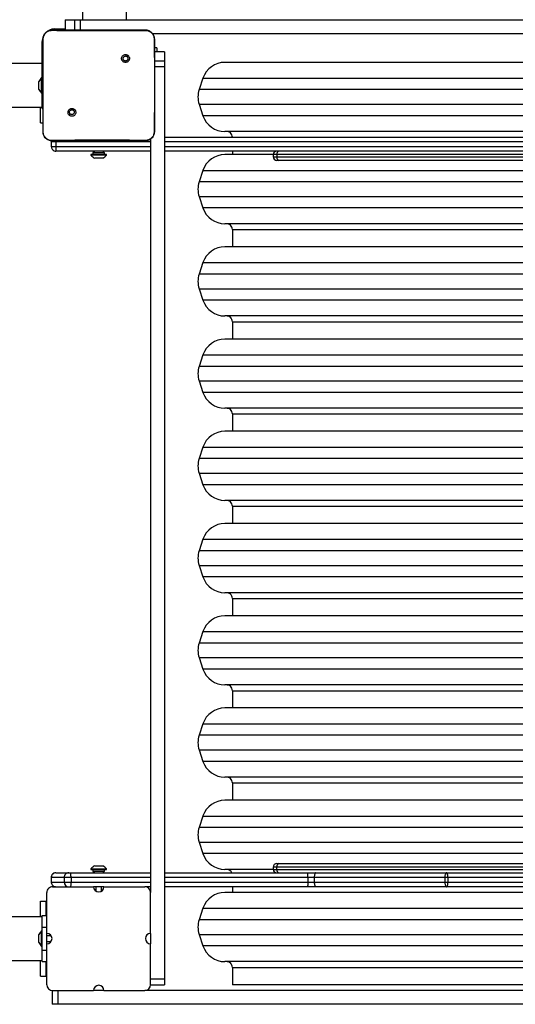
# Model space of a CAD drawing. Units: millimetres. Extents: x -4534 to 4839, y -3372 to 6325.
# Drawn here: x 655 to 1084, y 2000 to 2854 of the extents above; entities that cross this region are included whole.
import ezdxf

# ---------------------------------------------------------------- set-up
doc = ezdxf.new("R2010")
doc.units = ezdxf.units.MM
doc.layers.add('Toestel 2D', color=7, linetype='Continuous', lineweight=20)

# ---------------------------------------------------------------- blocks, each defined once
blk = doc.blocks.new('wd1462')
at = {"color": 7, "linetype": 'Continuous', "lineweight": 25}
for p, q in [((-482.073, -87.545), (-482.073, -8.414)), ((-408.073, -55.687), (-408.073, -8.282)), ((-407.673, -8.223), (-407.673, -55.643)), ((-407.273, -55.643), (-407.273, -8.223)), ((-396.673, -10.307), (-396.673, -89.438)), ((-480.873, -81.274), (-480.873, -16.578)), ((-406.873, -16.578), (-406.873, -55.687)), ((-397.873, -16.578), (-397.873, -81.926)), ((-478.373, -22.867), (-478.373, -74.984)), ((-472.373, -22.867), (-472.373, -74.984)), ((-464.373, -22.867), (-464.373, -74.984)), ((-462.373, -22.867), (-462.373, -74.984)), ((-456.373, -22.867), (-456.373, -74.984)), ((-454.373, -22.867), (-454.373, -74.984)), ((-448.373, -22.867), (-448.373, -74.984)), ((-446.373, -22.867), (-446.373, -74.984)), ((-440.373, -22.867), (-440.373, -74.984)), ((-438.373, -22.867), (-438.373, -74.984)), ((-432.373, -22.867), (-432.373, -74.984)), ((-430.373, -22.867), (-430.373, -74.984)), ((-424.373, -22.867), (-424.373, -74.984)), ((-422.373, -22.867), (-422.373, -74.984)), ((-416.373, -22.867), (-416.373, -74.984)), ((-414.373, -22.867), (-414.373, -74.984)), ((-406.373, -22.867), (-406.373, -74.984)), ((-400.373, -22.867), (-400.373, -74.984)), ((-463.873, -74.326), (-463.873, -23.526)), ((-455.873, -74.326), (-455.873, -23.526)), ((-447.873, -74.326), (-447.873, -23.526)), ((-439.873, -74.326), (-439.873, -23.526)), ((-431.873, -74.326), (-431.873, -23.526)), ((-423.873, -74.326), (-423.873, -23.526)), ((-415.873, -74.326), (-415.873, -23.526)), ((-399.873, -74.326), (-399.873, -23.526)), ((-470.373, -27.364), (-470.373, -70.488)), ((-470.173, -70.488), (-470.173, -27.364)), ((-469.873, -27.575), (-469.873, -70.277)), ((-408.873, -70.277), (-408.873, -27.575)), ((-408.573, -27.364), (-408.573, -70.488)), ((-408.373, -70.488), (-408.373, -27.364)), ((-471.873, -80.226), (-471.873, -42.165)), ((-470.673, -42.165), (-470.673, -80.226)), ((-398.373, -48.926), (-398.373, -74.326)), ((-408.073, -55.745), (-408.073, -55.687)), ((-408.073, -67.085), (-408.073, -55.745)), ((-407.673, -55.643), (-407.673, -55.906)), ((-407.673, -55.643), (-407.273, -55.643)), ((-407.673, -55.906), (-407.273, -55.906)), ((-407.673, -55.906), (-407.673, -67.232)), ((-407.273, -55.906), (-407.273, -55.643)), ((-407.273, -67.232), (-407.273, -55.906)), ((-406.873, -55.687), (-406.873, -55.745)), ((-406.873, -55.745), (-406.873, -67.085)), ((-408.073, -67.85), (-408.073, -67.085)), ((-407.673, -67.232), (-407.273, -67.232)), ((-407.673, -67.232), (-407.673, -67.779)), ((-407.273, -67.779), (-407.273, -67.232)), ((-406.873, -67.085), (-406.873, -67.85)), ((-408.073, -80.226), (-408.073, -67.85)), ((-407.673, -67.779), (-407.273, -67.779)), ((-406.873, -67.85), (-406.873, -80.226)), ((-470.373, -70.488), (-470.173, -70.488)), ((-470.373, -70.784), (-470.173, -70.784)), ((-470.373, -70.784), (-470.373, -74.984)), ((-469.873, -70.277), (-469.873, -70.484)), ((-408.873, -70.484), (-408.873, -70.277)), ((-408.373, -70.488), (-408.573, -70.488)), ((-408.573, -70.784), (-408.373, -70.784)), ((-408.373, -70.784), (-408.373, -74.984)), ((-470.673, -74.326), (-470.373, -74.326)), ((-463.873, -74.326), (-462.373, -74.326)), ((-455.873, -74.326), (-454.373, -74.326)), ((-447.873, -74.326), (-446.373, -74.326)), ((-439.873, -74.326), (-438.373, -74.326)), ((-431.873, -74.326), (-430.373, -74.326)), ((-423.873, -74.326), (-422.373, -74.326)), ((-415.873, -74.326), (-414.373, -74.326)), ((-406.873, -74.326), (-406.373, -74.326)), ((-399.873, -74.326), (-398.373, -74.326)), ((-477.005, -76.882), (-476.005, -77.215)), ((-474.74, -77.215), (-473.74, -76.882)), ((-469.005, -76.882), (-468.005, -77.215)), ((-466.74, -77.215), (-465.74, -76.882)), ((-461.005, -76.882), (-460.005, -77.215)), ((-458.74, -77.215), (-457.74, -76.882)), ((-453.005, -76.882), (-452.005, -77.215)), ((-450.74, -77.215), (-449.74, -76.882)), ((-445.005, -76.882), (-444.005, -77.215)), ((-442.74, -77.215), (-441.74, -76.882)), ((-437.005, -76.882), (-436.005, -77.215)), ((-434.74, -77.215), (-433.74, -76.882)), ((-429.005, -76.882), (-428.005, -77.215)), ((-426.74, -77.215), (-425.74, -76.882)), ((-421.005, -76.882), (-420.005, -77.215)), ((-418.74, -77.215), (-417.74, -76.882)), ((-413.005, -76.882), (-412.005, -77.215)), ((-410.74, -77.215), (-409.74, -76.882)), ((-405.005, -76.882), (-404.005, -77.215)), ((-402.74, -77.215), (-401.74, -76.882)), ((-479.288, -80.226), (-479.288, -81.101)), ((-479.288, -80.226), (-479.286, -80.226)), ((-479.286, -80.226), (-478.48, -80.226)), ((-478.48, -80.226), (-477.992, -80.226)), ((-477.992, -80.226), (-398.86, -80.226)), ((-398.86, -80.226), (-398.86, -81.426)), ((-398.86, -80.226), (-398.351, -80.226)), ((-398.351, -81.426), (-398.351, -80.226)), ((-480.398, -81.101), (-478.688, -81.101)), ((-479.623, -80.877), (-479.623, -81.101)), ((-479.623, -80.877), (-479.288, -80.877)), ((-478.688, -81.101), (-474.057, -81.101)), ((-474.057, -81.101), (-472.348, -81.101)), ((-472.348, -81.101), (-472.344, -81.115)), ((-471.721, -81.426), (-406.373, -81.426)), ((-470.673, -81.426), (-470.673, -89.57)), ((-408.073, -88.406), (-408.073, -81.426)), ((-406.873, -81.426), (-406.873, -81.926)), ((-406.873, -85.476), (-406.873, -81.926)), ((-402.823, -81.426), (-406.373, -81.426)), ((-402.823, -81.426), (-401.923, -81.426)), ((-398.373, -81.426), (-401.923, -81.426)), ((-397.873, -85.476), (-397.873, -81.926)), ((-482.073, -83.526), (-545.473, -83.526)), ((-478.944, -83.355), (-478.846, -83.452)), ((-470.313, -85.251), (-470.373, -85.251)), ((-470.373, -85.251), (-470.373, -85.926)), ((-470.313, -85.251), (-470.313, -85.926)), ((-408.373, -85.251), (-408.433, -85.251)), ((-408.433, -86.601), (-408.433, -85.251)), ((-408.373, -86.601), (-408.373, -85.251)), ((-470.523, -85.426), (-470.673, -85.576)), ((-470.373, -85.426), (-470.523, -85.426)), ((-470.523, -85.426), (-470.523, -85.926)), ((-470.523, -85.926), (-470.523, -86.426)), ((-470.373, -85.926), (-470.373, -86.601)), ((-470.313, -85.926), (-470.313, -86.601)), ((-470.073, -85.576), (-470.073, -85.751)), ((-470.073, -85.751), (-470.073, -86.101)), ((-470.073, -86.101), (-470.073, -86.276)), ((-408.673, -85.751), (-408.673, -85.576)), ((-408.673, -86.101), (-408.673, -85.751)), ((-408.673, -86.276), (-408.673, -86.101)), ((-408.223, -85.426), (-408.373, -85.426)), ((-408.073, -85.576), (-408.223, -85.426)), ((-408.223, -86.426), (-408.223, -85.426)), ((-406.873, -85.476), (-406.873, -86.376)), ((-406.498, -85.676), (-406.873, -85.676)), ((-406.873, -86.176), (-406.498, -86.176)), ((-397.873, -85.476), (-397.873, -86.376)), ((-470.673, -86.276), (-470.523, -86.426)), ((-470.523, -86.426), (-470.373, -86.426)), ((-470.373, -86.601), (-470.313, -86.601)), ((-408.433, -86.601), (-408.373, -86.601)), ((-408.373, -86.426), (-408.223, -86.426)), ((-408.223, -86.426), (-408.073, -86.276)), ((-406.873, -89.926), (-406.873, -86.376)), ((-397.873, -89.926), (-397.873, -86.376)), ((-545.473, -87.326), (-482.073, -87.326)), ((-482.073, -88.034), (-482.073, -87.545)), ((-482.073, -88.839), (-482.073, -88.034)), ((-473.803, -88.495), (-473.899, -88.399)), ((-408.073, -88.531), (-408.073, -88.406)), ((-408.073, -89.647), (-408.073, -88.531)), ((-407.673, -88.326), (-407.273, -88.326)), ((-482.073, -88.841), (-482.073, -88.839)), ((-482.073, -88.841), (-481.198, -88.841)), ((-471.473, -89.629), (-471.548, -89.627)), ((-471.073, -89.629), (-471.473, -89.629)), ((-470.673, -89.57), (-470.673, -89.647)), ((-408.073, -89.647), (-408.073, -89.647)), ((-407.673, -88.931), (-407.273, -88.931)), ((-396.673, -89.438), (-397.873, -89.438)), ((-396.673, -89.438), (-396.673, -89.948)), ((-471.473, -90.047), (-471.073, -90.047)), ((-407.673, -90.046), (-407.273, -90.046)), ((-407.673, -90.047), (-407.273, -90.047)), ((-402.823, -90.426), (-406.373, -90.426)), ((-405.623, -90.426), (-405.623, -90.476)), ((-405.623, -90.976), (-405.623, -90.476)), ((-404.373, -90.476), (-405.623, -90.476)), ((-404.373, -90.826), (-404.373, -90.426)), ((-403.373, -90.826), (-403.373, -90.426)), ((-401.923, -90.426), (-402.823, -90.426)), ((-402.623, -90.052), (-402.623, -90.426)), ((-402.123, -90.426), (-402.123, -90.052)), ((-398.373, -90.426), (-401.923, -90.426)), ((-401.373, -90.826), (-401.373, -90.426)), ((-400.373, -90.826), (-400.373, -90.426)), ((-399.123, -90.476), (-400.373, -90.476)), ((-399.123, -90.476), (-399.123, -90.426)), ((-399.123, -90.976), (-399.123, -90.476)), ((-397.873, -89.948), (-396.673, -89.948)), ((-480.401, -90.739), (-480.398, -90.751)), ((-478.868, -90.751), (-480.398, -90.751)), ((-473.877, -90.751), (-478.868, -90.751)), ((-478.373, -90.826), (-478.373, -90.751)), ((-477.373, -90.826), (-478.373, -90.826)), ((-478.273, -90.826), (-478.273, -155.026)), ((-475.373, -90.826), (-477.373, -90.826)), ((-477.048, -90.826), (-477.048, -90.886)), ((-475.698, -90.886), (-477.048, -90.886)), ((-476.676, -91.126), (-476.723, -91.126)), ((-476.373, -91.126), (-476.676, -91.126)), ((-476.07, -91.126), (-476.373, -91.126)), ((-476.023, -91.126), (-476.07, -91.126)), ((-475.698, -90.886), (-475.698, -90.826)), ((-474.373, -90.826), (-475.373, -90.826)), ((-474.473, -155.026), (-474.473, -90.826)), ((-473.123, -90.976), (-474.473, -90.976)), ((-474.473, -91.06), (-474.448, -91.036)), ((-474.448, -91.036), (-474.473, -91.036)), ((-474.448, -91.036), (-474.448, -90.976)), ((-474.373, -90.826), (-474.373, -90.751)), ((-472.348, -90.751), (-473.877, -90.751)), ((-473.123, -90.976), (-473.123, -90.751)), ((-472.348, -90.751), (-472.344, -90.739)), ((-404.273, -90.976), (-405.623, -90.976)), ((-403.373, -90.826), (-404.373, -90.826)), ((-404.298, -90.976), (-404.298, -91.036)), ((-404.298, -91.036), (-404.273, -91.06)), ((-404.273, -91.036), (-404.298, -91.036)), ((-404.273, -90.826), (-404.273, -102.301)), ((-401.373, -90.826), (-403.373, -90.826)), ((-403.048, -90.826), (-403.048, -90.886)), ((-401.698, -90.886), (-403.048, -90.886)), ((-402.676, -91.126), (-402.723, -91.126)), ((-402.373, -91.126), (-402.676, -91.126)), ((-402.07, -91.126), (-402.373, -91.126)), ((-402.023, -91.126), (-402.07, -91.126)), ((-401.698, -90.886), (-401.698, -90.826)), ((-400.373, -90.826), (-401.373, -90.826)), ((-400.473, -102.301), (-400.473, -90.826)), ((-399.123, -90.976), (-400.473, -90.976)), ((-400.473, -91.06), (-400.448, -91.036)), ((-400.448, -91.036), (-400.473, -91.036)), ((-400.448, -91.036), (-400.448, -90.976))]:
    blk.add_line(p, q, dxfattribs=at)
at = {"color": 8, "linetype": 'Continuous', "lineweight": 25}
for p, q in [((-477.005, -76.882), (-477.005, -20.97)), ((-476.005, -20.637), (-476.005, -77.215)), ((-474.74, -77.215), (-474.74, -20.637)), ((-473.74, -20.97), (-473.74, -76.882)), ((-469.005, -76.882), (-469.005, -20.97)), ((-468.005, -20.637), (-468.005, -77.215)), ((-466.74, -77.215), (-466.74, -20.637)), ((-465.74, -20.97), (-465.74, -76.882)), ((-461.005, -76.882), (-461.005, -20.97)), ((-460.005, -20.637), (-460.005, -77.215)), ((-458.74, -77.215), (-458.74, -20.637)), ((-457.74, -20.97), (-457.74, -76.882)), ((-453.005, -76.882), (-453.005, -20.97)), ((-452.005, -20.637), (-452.005, -77.215)), ((-450.74, -77.215), (-450.74, -20.637)), ((-449.74, -20.97), (-449.74, -76.882)), ((-445.005, -76.882), (-445.005, -20.97)), ((-444.005, -20.637), (-444.005, -77.215)), ((-442.74, -77.215), (-442.74, -20.637)), ((-441.74, -20.97), (-441.74, -76.882)), ((-437.005, -76.882), (-437.005, -20.97)), ((-436.005, -20.637), (-436.005, -77.215)), ((-434.74, -77.215), (-434.74, -20.637)), ((-433.74, -20.97), (-433.74, -76.882)), ((-429.005, -76.882), (-429.005, -20.97)), ((-428.005, -20.637), (-428.005, -77.215)), ((-426.74, -77.215), (-426.74, -20.637)), ((-425.74, -20.97), (-425.74, -76.882)), ((-421.005, -76.882), (-421.005, -20.97)), ((-420.005, -20.637), (-420.005, -77.215)), ((-418.74, -77.215), (-418.74, -20.637)), ((-417.74, -20.97), (-417.74, -76.882)), ((-413.005, -76.882), (-413.005, -20.97)), ((-412.005, -20.637), (-412.005, -77.215)), ((-410.74, -77.215), (-410.74, -20.637)), ((-409.74, -20.97), (-409.74, -76.882)), ((-405.005, -76.882), (-405.005, -20.97)), ((-404.005, -20.637), (-404.005, -77.215)), ((-402.74, -77.215), (-402.74, -20.637)), ((-401.74, -20.97), (-401.74, -76.882)), ((-471.473, -42.209), (-471.473, -80.226)), ((-471.073, -80.226), (-471.073, -42.209)), ((-407.673, -67.779), (-407.673, -80.226)), ((-407.273, -80.226), (-407.273, -67.779)), ((-470.373, -70.488), (-470.373, -70.784)), ((-470.173, -70.784), (-470.173, -70.488)), ((-408.573, -70.488), (-408.573, -70.784)), ((-408.373, -70.784), (-408.373, -70.488)), ((-479.286, -80.226), (-479.286, -81.101)), ((-478.48, -80.226), (-478.48, -81.101)), ((-477.992, -80.226), (-477.992, -81.101)), ((-471.473, -81.426), (-471.473, -89.629)), ((-471.073, -89.629), (-471.073, -81.426)), ((-407.673, -81.426), (-407.673, -88.326)), ((-407.273, -88.326), (-407.273, -81.426)), ((-482.073, -87.545), (-481.198, -87.545)), ((-482.073, -88.034), (-481.198, -88.034)), ((-407.673, -88.326), (-407.673, -88.931)), ((-407.273, -88.931), (-407.273, -88.326)), ((-482.073, -88.839), (-481.198, -88.839)), ((-481.273, -89.726), (-481.273, -88.841)), ((-471.473, -89.629), (-471.473, -90.047)), ((-471.073, -90.047), (-471.073, -89.629)), ((-407.673, -88.931), (-407.673, -90.046)), ((-407.273, -90.046), (-407.273, -88.931)), ((-481.197, -89.726), (-481.273, -89.726)), ((-407.673, -90.046), (-407.673, -90.047)), ((-407.273, -90.047), (-407.273, -90.046)), ((-480.173, -90.75), (-480.173, -90.826)), ((-478.373, -90.826), (-480.173, -90.826)), ((-477.373, -90.826), (-477.373, -90.751)), ((-475.373, -90.826), (-475.373, -90.751))]:
    blk.add_line(p, q, dxfattribs=at)
at = {"color": 7, "linetype": 'Continuous', "lineweight": 25, "flags": 128}
for points in [[(-408.073, -67.085), (-408.065, -67.114), (-408.042, -67.141), (-408.005, -67.167), (-407.955, -67.189), (-407.895, -67.208), (-407.826, -67.221), (-407.751, -67.23), (-407.673, -67.232)], [(-407.273, -67.232), (-407.195, -67.23), (-407.12, -67.221), (-407.05, -67.208), (-406.99, -67.189), (-406.94, -67.167), (-406.903, -67.141), (-406.88, -67.114), (-406.873, -67.085)], [(-407.673, -67.779), (-407.751, -67.78), (-407.826, -67.784), (-407.895, -67.791), (-407.955, -67.8), (-408.005, -67.81), (-408.042, -67.823), (-408.065, -67.836), (-408.073, -67.85)], [(-407.273, -67.779), (-407.195, -67.78), (-407.12, -67.784), (-407.05, -67.791), (-406.99, -67.8), (-406.94, -67.81), (-406.903, -67.823), (-406.88, -67.836), (-406.873, -67.85)], [(-471.557, -90.038), (-471.53, -90.043), (-471.473, -90.047)]]:
    blk.add_lwpolyline(points, dxfattribs=at)
at = {"color": 7, "linetype": 'Continuous', "lineweight": 25}
for centre, radius, start, end in [((-407.771, -56.593), 0.954, 84.05751, 108.39581), ((-407.174, -56.593), 0.954, 71.60419, 95.94249), ((-470.411, -70.223), 0.268, 191.60961, 278.13876), ((-470.373, -70.484), 0.3, 180, 270), ((-470.135, -70.223), 0.268, 261.86124, 348.39039), ((-470.173, -70.484), 0.3, 270, 0), ((-408.611, -70.223), 0.268, 191.60961, 278.13876), ((-408.573, -70.484), 0.3, 180, 270), ((-408.335, -70.223), 0.268, 261.86124, 348.39039), ((-408.373, -70.484), 0.3, 270, 360), ((-476.373, -74.984), 2, 180, 251.56505), ((-474.373, -74.984), 2, 288.43495, 0), ((-468.373, -74.984), 2, 180, 251.56505), ((-466.373, -74.984), 2, 288.43495, 0), ((-460.373, -74.984), 2, 180, 251.56505), ((-458.373, -74.984), 2, 288.43495, 0), ((-452.373, -74.984), 2, 180, 251.56505), ((-450.373, -74.984), 2, 288.43495, 0), ((-444.373, -74.984), 2, 180, 251.56505), ((-442.373, -74.984), 2, 288.43495, 0), ((-436.373, -74.984), 2, 180, 251.56505), ((-434.373, -74.984), 2, 288.43495, 0), ((-428.373, -74.984), 2, 180, 251.56505), ((-426.373, -74.984), 2, 288.43495, 0), ((-420.373, -74.984), 2, 180, 251.56505), ((-418.373, -74.984), 2, 288.43495, 0), ((-412.373, -74.984), 2, 180, 251.56505), ((-410.373, -74.984), 2, 288.43495, 0), ((-404.373, -74.984), 2, 180, 251.56505), ((-402.373, -74.984), 2, 288.43495, 0), ((-475.373, -75.318), 2, 251.56505, 288.43495), ((-467.373, -75.318), 2, 251.56505, 288.43495), ((-459.373, -75.318), 2, 251.56505, 288.43495), ((-451.373, -75.318), 2, 251.56505, 288.43495), ((-443.373, -75.318), 2, 251.56505, 288.43495), ((-435.373, -75.318), 2, 251.56505, 288.43495), ((-427.373, -75.318), 2, 251.56505, 288.43495), ((-419.373, -75.318), 2, 251.56505, 288.43495), ((-411.373, -75.318), 2, 251.56505, 288.43495), ((-403.373, -75.318), 2, 251.56505, 288.43495), ((-406.373, -81.926), 0.5, 90, 180), ((-402.373, -81.426), 0.45, 180, 360), ((-398.373, -81.926), 0.5, 0, 90), ((-471.388, -86.296), 1.5, 28.70488, 44.184), ((-407.357, -86.296), 1.5, 135.816, 151.29512), ((-406.873, -85.926), 0.45, 270, 90), ((-397.873, -85.926), 0.45, 90, 270), ((-471.388, -85.556), 1.5, 315.816, 331.29512), ((-407.357, -85.556), 1.5, 208.70488, 224.184), ((-407.673, -88.531), 0.4, 180, 270), ((-407.273, -88.531), 0.4, 270, 0), ((-471.073, -89.647), 0.4, 340.60242, 0), ((-407.673, -89.647), 0.4, 180, 204.26039), ((-407.273, -89.647), 0.4, 340.60242, 0), ((-471.073, -89.647), 0.4, 270, 340.60242), ((-407.673, -89.647), 0.4, 204.26039, 270), ((-407.273, -89.647), 0.4, 270, 340.60242), ((-406.373, -89.926), 0.5, 180, 270), ((-402.373, -90.426), 0.45, 0, 180), ((-398.373, -89.926), 0.5, 270, 0), ((-476.002, -89.81), 1.5, 225.816, 241.29512), ((-476.743, -89.81), 1.5, 298.70488, 314.184), ((-402.002, -89.81), 1.5, 225.816, 241.29512), ((-402.743, -89.81), 1.5, 298.70488, 314.184)]:
    blk.add_arc(centre, radius, start, end, dxfattribs=at)
at = {"color": 8, "linetype": 'Continuous', "lineweight": 25}
for start, end in [(180, 208.74555), (244.89047, 270)]:
    blk.add_arc((-480.173, -89.726), 1.1, start, end, dxfattribs=at)
at = {"color": 7, "linetype": 'Continuous', "lineweight": 25}
for points, knots in [([(-408.073, -55.745), (-408.073, -55.746), (-408.073, -55.758), (-408.064, -55.789), (-408.018, -55.834), (-407.927, -55.874), (-407.808, -55.901), (-407.718, -55.904), (-407.673, -55.906)], [0, 0, 0, 0, 0.00591, 0.141729, 0.35635, 0.570915, 0.785457, 1, 1, 1, 1]), ([(-407.273, -55.906), (-407.228, -55.904), (-407.138, -55.901), (-407.018, -55.874), (-406.927, -55.834), (-406.881, -55.789), (-406.873, -55.758), (-406.873, -55.746), (-406.873, -55.745)], [0, 0, 0, 0, 0.214543, 0.4290853, 0.6436497, 0.8582715, 0.9940903, 1, 1, 1, 1]), ([(-471.873, -74.326), (-471.943, -74.335), (-472.091, -74.353), (-472.259, -74.488), (-472.356, -74.657), (-472.367, -74.771), (-472.373, -74.826)], [0, 0, 0, 0, 0.270261, 0.562429, 0.789736, 1, 1, 1, 1]), ([(-463.873, -74.326), (-463.943, -74.335), (-464.091, -74.353), (-464.259, -74.488), (-464.356, -74.657), (-464.367, -74.771), (-464.373, -74.826)], [0, 0, 0, 0, 0.270261, 0.562429, 0.789736, 1, 1, 1, 1]), ([(-455.873, -74.326), (-455.943, -74.335), (-456.091, -74.353), (-456.259, -74.488), (-456.356, -74.657), (-456.367, -74.771), (-456.373, -74.826)], [0, 0, 0, 0, 0.270261, 0.562429, 0.789736, 1, 1, 1, 1]), ([(-447.873, -74.326), (-447.943, -74.335), (-448.091, -74.353), (-448.259, -74.488), (-448.356, -74.657), (-448.367, -74.771), (-448.373, -74.826)], [0, 0, 0, 0, 0.2702613, 0.5624294, 0.7897364, 1, 1, 1, 1]), ([(-439.873, -74.326), (-439.943, -74.335), (-440.091, -74.353), (-440.259, -74.488), (-440.356, -74.657), (-440.367, -74.771), (-440.373, -74.826)], [0, 0, 0, 0, 0.2702613, 0.5624294, 0.7897364, 1, 1, 1, 1]), ([(-431.873, -74.326), (-431.943, -74.335), (-432.091, -74.353), (-432.259, -74.488), (-432.356, -74.657), (-432.367, -74.771), (-432.373, -74.826)], [0, 0, 0, 0, 0.270261, 0.562429, 0.789736, 1, 1, 1, 1]), ([(-423.873, -74.326), (-423.943, -74.335), (-424.091, -74.353), (-424.259, -74.488), (-424.356, -74.657), (-424.367, -74.771), (-424.373, -74.826)], [0, 0, 0, 0, 0.2702613, 0.5624294, 0.7897364, 1, 1, 1, 1]), ([(-415.873, -74.326), (-415.943, -74.335), (-416.091, -74.353), (-416.259, -74.488), (-416.356, -74.657), (-416.367, -74.771), (-416.373, -74.826)], [0, 0, 0, 0, 0.2702613, 0.5624294, 0.7897364, 1, 1, 1, 1]), ([(-408.073, -74.369), (-408.075, -74.37), (-408.151, -74.386), (-408.257, -74.493), (-408.357, -74.656), (-408.367, -74.771), (-408.373, -74.826)], [0, 0, 0, 0, 0.010827, 0.406866, 0.714984, 1, 1, 1, 1]), ([(-399.873, -74.326), (-399.943, -74.335), (-400.091, -74.353), (-400.259, -74.488), (-400.356, -74.657), (-400.367, -74.771), (-400.373, -74.826)], [0, 0, 0, 0, 0.2702613, 0.5624294, 0.7897364, 1, 1, 1, 1]), ([(-481.198, -81.901), (-481.194, -81.846), (-481.188, -81.739), (-481.123, -81.539), (-480.978, -81.321), (-480.76, -81.176), (-480.56, -81.111), (-480.452, -81.104), (-480.398, -81.101)], [0, 0, 0, 0, 0.130357, 0.257319, 0.49999, 0.742411, 0.869443, 1, 1, 1, 1]), ([(-481.149, -81.894), (-481.141, -81.806), (-481.126, -81.629), (-480.993, -81.394), (-480.798, -81.22), (-480.588, -81.131), (-480.453, -81.119), (-480.402, -81.115)], [0, 0, 0, 0, 0.221091, 0.442156, 0.659556, 0.871881, 1, 1, 1, 1]), ([(-480.402, -81.115), (-480.273, -81.113), (-479.701, -81.102), (-479.13, -81.101), (-478.688, -81.101)], [0, 0, 0, 0, 0.225833, 1, 1, 1, 1]), ([(-480.398, -81.101), (-480.399, -81.104), (-480.4, -81.106), (-480.402, -81.115), (-480.402, -81.115)], [0, 0, 0, 0, 0.999886, 1, 1, 1, 1]), ([(-474.057, -81.101), (-473.932, -81.101), (-473.361, -81.101), (-472.789, -81.109), (-472.344, -81.115)], [0, 0, 0, 0, 0.219449, 1, 1, 1, 1]), ([(-472.348, -81.101), (-472.293, -81.104), (-472.185, -81.111), (-471.985, -81.176), (-471.768, -81.321), (-471.622, -81.539), (-471.557, -81.739), (-471.551, -81.846), (-471.548, -81.901)], [0, 0, 0, 0, 0.1305462, 0.2575754, 0.5000174, 0.7426663, 0.869631, 1, 1, 1, 1]), ([(-472.344, -81.115), (-472.259, -81.125), (-472.089, -81.146), (-471.864, -81.28), (-471.695, -81.477), (-471.607, -81.694), (-471.599, -81.836), (-471.596, -81.894)], [0, 0, 0, 0, 0.212485, 0.426003, 0.641139, 0.855533, 1, 1, 1, 1]), ([(-481.198, -81.901), (-481.195, -81.9), (-481.19, -81.897), (-481.162, -81.895), (-481.149, -81.894)], [0, 0, 0, 0, 0.530889, 1, 1, 1, 1]), ([(-481.198, -89.951), (-481.198, -89.057), (-481.198, -87.269), (-481.198, -84.583), (-481.198, -82.795), (-481.198, -81.901)], [0, 0, 0, 0, 0.3332958, 0.6667014, 1, 1, 1, 1]), ([(-481.153, -89.958), (-481.152, -89.829), (-481.145, -89.185), (-481.134, -88.123), (-481.127, -86.991), (-481.124, -85.979), (-481.125, -84.868), (-481.133, -83.44), (-481.144, -82.409), (-481.149, -81.894)], [0, 0, 0, 0, 0.047956, 0.239795, 0.395228, 0.468886, 0.616207, 0.808039, 1, 1, 1, 1]), ([(-471.596, -81.894), (-471.598, -82.023), (-471.604, -82.666), (-471.614, -83.668), (-471.619, -84.705), (-471.622, -85.88), (-471.618, -87.568), (-471.601, -89.089), (-471.592, -89.958)], [0, 0, 0, 0, 0.047957, 0.2398001, 0.3727537, 0.4335341, 0.6766875, 1, 1, 1, 1]), ([(-471.548, -81.901), (-471.55, -81.9), (-471.555, -81.897), (-471.583, -81.895), (-471.596, -81.894)], [0, 0, 0, 0, 0.530311, 1, 1, 1, 1]), ([(-471.548, -81.901), (-471.548, -82.795), (-471.548, -84.583), (-471.548, -87.269), (-471.548, -89.057), (-471.548, -89.951)], [0, 0, 0, 0, 0.333296, 0.666701, 1, 1, 1, 1]), ([(-478.944, -83.355), (-478.97, -83.384), (-479.021, -83.443), (-479.055, -83.556), (-479.052, -83.673), (-479.009, -83.782), (-478.933, -83.871), (-478.832, -83.931), (-478.717, -83.953), (-478.6, -83.936), (-478.495, -83.881), (-478.415, -83.795), (-478.368, -83.688), (-478.359, -83.57), (-478.389, -83.458), (-478.456, -83.361), (-478.55, -83.291), (-478.663, -83.257), (-478.78, -83.262), (-478.877, -83.299), (-478.925, -83.339), (-478.944, -83.355)], [0, 0, 0, 0, 0.053848, 0.107713, 0.161081, 0.214496, 0.268183, 0.321752, 0.375477, 0.429067, 0.483893, 0.536605, 0.591377, 0.643945, 0.698403, 0.751104, 0.805504, 0.858559, 0.912841, 0.966343, 1, 1, 1, 1]), ([(-478.846, -83.452), (-478.828, -83.437), (-478.791, -83.407), (-478.721, -83.388), (-478.65, -83.392), (-478.583, -83.42), (-478.53, -83.468), (-478.495, -83.531), (-478.484, -83.602), (-478.496, -83.673), (-478.531, -83.736), (-478.585, -83.783), (-478.652, -83.81), (-478.723, -83.813), (-478.792, -83.793), (-478.85, -83.751), (-478.891, -83.692), (-478.906, -83.639), (-478.907, -83.608), (-478.908, -83.601)], [0, 0, 0, 0, 0.061297, 0.122592, 0.183902, 0.245271, 0.306659, 0.368103, 0.429516, 0.49092, 0.552225, 0.613533, 0.67478, 0.7361, 0.797424, 0.85884, 0.920276, 0.981707, 1, 1, 1, 1]), ([(-478.846, -83.452), (-478.861, -83.471), (-478.891, -83.507), (-478.906, -83.562), (-478.907, -83.593), (-478.908, -83.601)], [0, 0, 0, 0, 0.428914, 0.857827, 1, 1, 1, 1]), ([(-473.803, -88.495), (-473.803, -88.495), (-473.776, -88.469), (-473.729, -88.407), (-473.693, -88.296), (-473.696, -88.18), (-473.738, -88.072), (-473.813, -87.983), (-473.913, -87.924), (-474.028, -87.901), (-474.144, -87.918), (-474.248, -87.972), (-474.328, -88.057), (-474.375, -88.164), (-474.384, -88.28), (-474.354, -88.392), (-474.288, -88.488), (-474.195, -88.557), (-474.083, -88.591), (-473.967, -88.587), (-473.87, -88.55), (-473.822, -88.511), (-473.803, -88.495)], [0, 0, 0, 0, 0.00006, 0.05375, 0.107447, 0.160754, 0.214439, 0.267893, 0.321334, 0.375255, 0.429126, 0.482994, 0.536707, 0.590603, 0.644233, 0.697598, 0.75095, 0.805178, 0.857681, 0.912639, 0.965971, 1, 1, 1, 1]), ([(-474.258, -88.251), (-474.255, -88.227), (-474.251, -88.18), (-474.215, -88.117), (-474.161, -88.07), (-474.095, -88.042), (-474.023, -88.038), (-473.954, -88.058), (-473.896, -88.1), (-473.854, -88.159), (-473.835, -88.228), (-473.839, -88.3), (-473.864, -88.359), (-473.889, -88.388), (-473.899, -88.399)], [0, 0, 0, 0, 0.085849, 0.171701, 0.257506, 0.34329, 0.4291, 0.514999, 0.600978, 0.686987, 0.772999, 0.858939, 0.944849, 1, 1, 1, 1]), ([(-473.899, -88.399), (-473.917, -88.414), (-473.954, -88.445), (-474.024, -88.463), (-474.095, -88.46), (-474.162, -88.432), (-474.215, -88.384), (-474.251, -88.321), (-474.255, -88.274), (-474.258, -88.251)], [0, 0, 0, 0, 0.143036, 0.28607, 0.429053, 0.572254, 0.715511, 0.858783, 1, 1, 1, 1]), ([(-407.673, -88.326), (-407.718, -88.327), (-407.808, -88.328), (-407.927, -88.342), (-408.018, -88.362), (-408.064, -88.384), (-408.073, -88.399), (-408.073, -88.406), (-408.073, -88.406)], [0, 0, 0, 0, 0.2146287, 0.4292571, 0.6438942, 0.8585536, 0.9925216, 1, 1, 1, 1]), ([(-407.273, -88.326), (-407.228, -88.327), (-407.138, -88.328), (-407.018, -88.342), (-406.927, -88.362), (-406.881, -88.384), (-406.873, -88.399), (-406.873, -88.406), (-406.873, -88.406)], [0, 0, 0, 0, 0.214629, 0.429257, 0.643894, 0.858554, 0.992522, 1, 1, 1, 1]), ([(-470.673, -89.57), (-470.673, -89.57), (-470.673, -89.575), (-470.681, -89.587), (-470.727, -89.603), (-470.818, -89.617), (-470.938, -89.627), (-471.028, -89.628), (-471.073, -89.629)], [0, 0, 0, 0, 0.005813, 0.14176, 0.356378, 0.570934, 0.785467, 1, 1, 1, 1]), ([(-408.073, -89.647), (-408.073, -89.649), (-408.072, -89.678), (-408.064, -89.752), (-408.018, -89.863), (-407.927, -89.964), (-407.808, -90.033), (-407.718, -90.042), (-407.673, -90.046)], [0, 0, 0, 0, 0.009142, 0.141352, 0.356024, 0.570685, 0.785342, 1, 1, 1, 1]), ([(-407.273, -90.046), (-407.228, -90.042), (-407.138, -90.033), (-407.018, -89.964), (-406.927, -89.863), (-406.882, -89.752), (-406.873, -89.678), (-406.873, -89.649), (-406.873, -89.647)], [0, 0, 0, 0, 0.214658, 0.429315, 0.643976, 0.858648, 0.990858, 1, 1, 1, 1]), ([(-481.198, -89.951), (-481.195, -89.952), (-481.19, -89.955), (-481.165, -89.957), (-481.153, -89.958)], [0, 0, 0, 0, 0.5546022, 1, 1, 1, 1]), ([(-480.398, -90.751), (-480.452, -90.748), (-480.56, -90.741), (-480.76, -90.676), (-480.978, -90.531), (-481.123, -90.313), (-481.188, -90.113), (-481.194, -90.005), (-481.198, -89.951)], [0, 0, 0, 0, 0.1305462, 0.2575754, 0.5000174, 0.7426663, 0.869631, 1, 1, 1, 1]), ([(-480.401, -90.739), (-480.486, -90.729), (-480.657, -90.708), (-480.884, -90.574), (-481.053, -90.377), (-481.142, -90.159), (-481.15, -90.016), (-481.153, -89.958)], [0, 0, 0, 0, 0.2123304, 0.4257144, 0.6406866, 0.8548127, 1, 1, 1, 1]), ([(-471.548, -89.951), (-471.551, -90.006), (-471.557, -90.113), (-471.622, -90.313), (-471.768, -90.531), (-471.985, -90.677), (-472.186, -90.741), (-472.293, -90.748), (-472.348, -90.751)], [0, 0, 0, 0, 0.130546, 0.257575, 0.500017, 0.742666, 0.869631, 1, 1, 1, 1]), ([(-471.592, -89.958), (-471.6, -90.045), (-471.615, -90.221), (-471.746, -90.457), (-471.943, -90.633), (-472.155, -90.724), (-472.292, -90.735), (-472.344, -90.739)], [0, 0, 0, 0, 0.218778, 0.438643, 0.655931, 0.870269, 1, 1, 1, 1]), ([(-471.548, -89.951), (-471.55, -89.952), (-471.555, -89.955), (-471.581, -89.957), (-471.592, -89.958)], [0, 0, 0, 0, 0.555172, 1, 1, 1, 1]), ([(-478.868, -90.751), (-478.994, -90.751), (-479.505, -90.751), (-480.016, -90.744), (-480.401, -90.739)], [0, 0, 0, 0, 0.245382, 1, 1, 1, 1]), ([(-472.344, -90.739), (-472.473, -90.741), (-472.984, -90.75), (-473.495, -90.751), (-473.877, -90.751)], [0, 0, 0, 0, 0.25241, 1, 1, 1, 1])]:
    blk.add_open_spline(points, degree=3, knots=knots, dxfattribs=at)
blk = doc.blocks.new('VPL-05-WD1462')
at = {"layer": 'Toestel 2D', "xscale": 10, "yscale": 10, "zscale": 10, "rotation": 270}
blk.add_blockref('wd1462', (1582.37, -1967.06), dxfattribs=at)
blk = doc.blocks.new('VPL-18-RC1462')
blk.add_blockref('VPL-05-WD1462', (0, 0))

msp = doc.modelspace()

# ---------------------------------------------------------------- block references
msp.add_blockref('VPL-18-RC1462', (0, 0))

doc.saveas('drawing.dxf')
